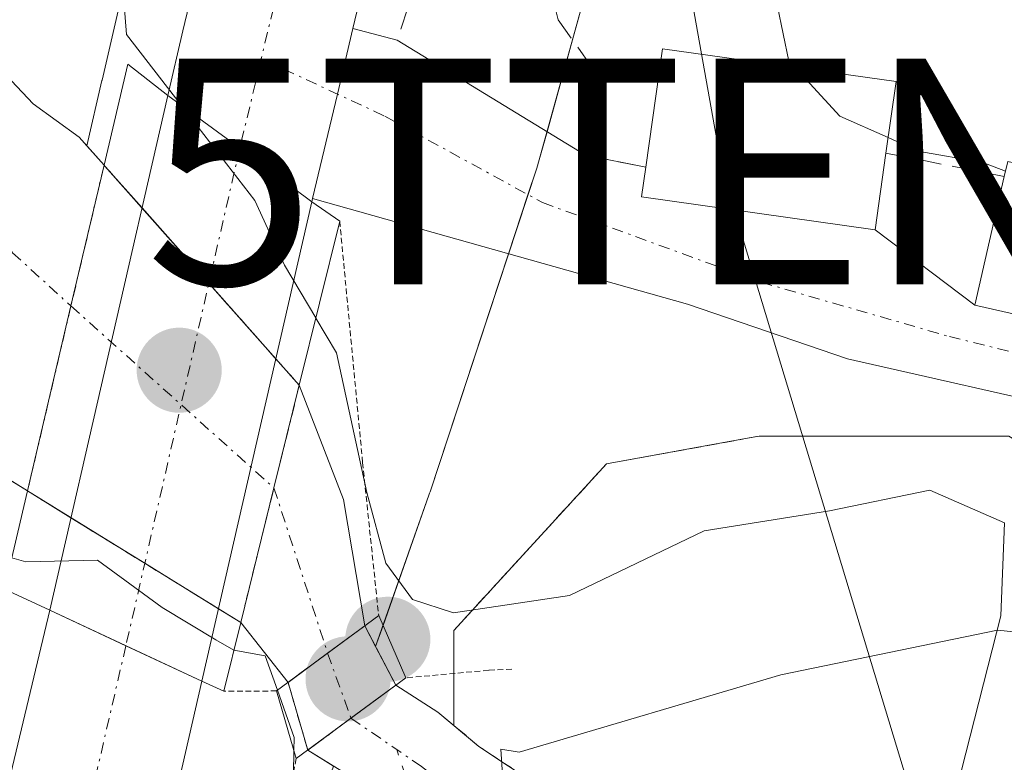
# Model space of a CAD drawing. Units: metres. Extents: x 600017 to 603443, y 4770806 to 4773170.
# Drawn here: x 600294 to 600338, y 4772957 to 4772990 of the extents above; entities that cross this region are included whole.
import ezdxf
from ezdxf.enums import TextEntityAlignment as Align

# ---------------------------------------------------------------- set-up
doc = ezdxf.new("R2010")
doc.units = ezdxf.units.M
doc.header["$MEASUREMENT"] = 0
for name, pattern in [('TRAZO_Y_PUNTO', [1, 0.5, -0.25, 0, -0.25]), ('TRAZOS', [0.75, 0.5, -0.25]), ('TRAZOS2', [0.375, 0.25, -0.125]), ('TRAZOSX2', [1.5, 1, -0.5])]:
    doc.linetypes.add(name, pattern=pattern)
doc.layers.get('0').update_dxf_attribs({"lineweight": 5})
for name, color, linetype, lineweight in [('Arbolado forestal', 92, 'TRAZOS', 0), ('Arbolado forestal CxS', 92, 'Continuous', 0), ('Carretera de calzada única', 19, 'Continuous', 13), ('Carretera de calzada única Cxs', 19, 'Continuous', 13), ('Carretera de calzada única eje', 19, 'TRAZO_Y_PUNTO', 0), ('Carátula', 7, 'Continuous', 5), ('Conducción de agua lineal', 5, 'TRAZOSX2', 0), ('Corriente natural Cxs', 5, 'Continuous', 13), ('Corriente natural eje', 5, 'TRAZO_Y_PUNTO', 0), ('Corriente natural eje oculto', 252, 'TRAZO_Y_PUNTO', 0), ('Corriente natural oculto Cxs', 252, 'Continuous', 13), ('Corriente natural superficial', 5, 'Continuous', 13), ('Corriente natural superficial oculto', 252, 'TRAZO_Y_PUNTO', 13), ('Curva de nivel normal', 36, 'Continuous', 0), ('Edificación', 1, 'Continuous', 13), ('Edificación Cxs', 1, 'Continuous', 13), ('Municipio', 9, 'Continuous', 13), ('Municipio CxS', 142, 'Continuous', 0), ('Núcleo urbano', 19, 'Continuous', 0), ('Núcleo urbano CxS', 19, 'Continuous', 0), ('Obra de contención lineal', 1, 'TRAZOSX2', 13), ('Pista pavimentada', 135, 'Continuous', 13), ('Pista pavimentada Cxs', 135, 'Continuous', 0), ('Pista pavimentada eje', 135, 'TRAZO_Y_PUNTO', 0), ('Prado', 92, 'Continuous', 0), ('Prado CxS', 92, 'Continuous', 0), ('Puente', 1, 'Continuous', 0), ('Puente Cxs', 1, 'Continuous', 13), ('Puente esquema', 1, 'TRAZOS2', 0), ('Punto de cota en construcción elevada', 7, 'Continuous', 0), ('Punto de cota en terreno', 7, 'Continuous', 0), ('Suelo desnudo', 252, 'Continuous', 0), ('Suelo desnudo CxS', 43, 'Continuous', 0), ('Tendido', 6, 'Continuous', 0), ('Torre de tendido puntual', 7, 'Continuous', 0)]:
    doc.layers.add(name, color=color, linetype=linetype, lineweight=lineweight)

# ---------------------------------------------------------------- blocks, each defined once
blk = doc.blocks.new('*U154')
at = {"layer": 'Arbolado forestal CxS', "color": 92, "linetype": 'Continuous', "lineweight": 0}
blk.add_polyline3d([(600324.75, 4772906.09, 311.715), (600324.41, 4772909.8, 310.847), (600323.79, 4772914.66, 308.342), (600322.81, 4772920.75, 308.263), (600322.862, 4772921.012, 308.226), (600323.249, 4772922.973, 307.951), (600324.65, 4772930.07, 307.458), (600324.83, 4772937, 307.281), (600324, 4772942.83, 307.385), (600319.841, 4772952.293, 307.005), (600318.485, 4772955.005, 306.839), (600314.549, 4772957.618, 306.574), (600313.43, 4772958.554, 306.551), (600313.43, 4772962.764, 309.851), (600320.201, 4772970.15, 311.079), (600326.378, 4772971.273, 310.921), (600326.972, 4772971.381, 310.926), (600338.051, 4772971.381, 311.336), (600347.284, 4772965.842, 313.552), (600355.286, 4772955.994, 315.533), (600358.363, 4772936.913, 317.513), (600358.978, 4772897.521, 319.988)], dxfattribs=at)
blk = doc.blocks.new('*U155')
at = {"layer": 'Núcleo urbano CxS', "color": 19, "linetype": 'Continuous', "lineweight": 0}
for points in [[(600321.583, 4772999.367, 311.348), (600317.223, 4772983.638, 311.289), (600317.111, 4772983.271, 311.28), (600312.38, 4772968.919, 311.138), (600312.357, 4772968.852, 311.137), (600312.329, 4772968.769, 311.135), (600312.329, 4772968.769, 311.135), (600309.965, 4772962.049, 309.228), (600309.482, 4772962.973, 309.5), (600308.535, 4772968.576, 309.312), (600306.58, 4772973.64, 309.02), (600306.576, 4772973.644, 309.019), (600297.96, 4772983.36, 307.09), (600297.919, 4772983.406, 307.067), (600297.16, 4772984.258, 306.918), (600297.827, 4772987.161, 308.407), (600297.829, 4772987.172, 308.412), (600298.501, 4772990.052, 309.433)], [(600266.435, 4772901.571, 324.246), (600274.824, 4772927.865, 323.198), (600284.741, 4772935.776, 316.227), (600286.289, 4772936.987, 314.57), (600291.881, 4772961.27, 311.728), (600292.586, 4772964.333, 311.233), (600293.757, 4772969.43, 308.499), (600294.525, 4772968.953, 308.673), (600294.53, 4772968.95, 308.674), (600303.981, 4772963.116, 310.088), (600303.99, 4772963.11, 310.084), (600306.079, 4772960.457, 309.834), (600306.955, 4772957.459, 309.85), (600308.101, 4772956.751, 308.991), (600306.094, 4772951.046, 310.033), (600303.732, 4772940.888, 311.597), (600301.801, 4772929.878, 313.342), (600298.601, 4772907.198, 313.822)]]:
    blk.add_polyline3d(points, dxfattribs=at)
blk = doc.blocks.new('*U165')
at = {"layer": 'Prado CxS', "color": 92, "linetype": 'Continuous', "lineweight": 0}
blk.add_polyline3d([(600297.827, 4772987.161, 308.407), (600297.16, 4772984.258, 306.918), (600296.82, 4772984.64, 306.876), (600294.78, 4772986.13, 306.916), (600290.21, 4772990.98, 306.289), (600288.02, 4772994.32, 306.137), (600286.49, 4772997.54, 306.106), (600285.68, 4773000.43, 306.456), (600285.39, 4773003.89, 306.539), (600285.74, 4773010.87, 306.494), (600294.312, 4773031.408, 305.573), (600303.95, 4773043.314, 306.234), (600311.831, 4773045.493, 308.747), (600311.504, 4773044.144, 308.888), (600298.501, 4772990.052, 309.433), (600297.829, 4772987.172, 308.412), (600297.827, 4772987.161, 308.407)], close=True, dxfattribs=at)
blk = doc.blocks.new('5PATER')
at = {"layer": 'Carátula', "linetype": 'Continuous', "lineweight": 5}
h = blk.add_hatch(color=250, dxfattribs=at)
edge = h.paths.add_edge_path()
edge.add_ellipse((0.002, 0.008), major_axis=(-1.326, -1.344), ratio=0.999422, start_angle=0, end_angle=360)
blk = doc.blocks.new('5TTEND')
blk.add_text('5TTEND', height=10).set_placement((0, 0), align=Align.MIDDLE_CENTER)
blk = doc.blocks.new('5PANOT')
at = {"layer": 'Carátula', "linetype": 'Continuous', "lineweight": 5}
h = blk.add_hatch(color=1, dxfattribs=at)
edge = h.paths.add_edge_path()
edge.add_arc((0.002, -0.001), 1.888, 270.0012, 630.0012)

msp = doc.modelspace()

# ---------------------------------------------------------------- linework, layer by layer
at = {"layer": 'Arbolado forestal', "color": 92, "linetype": 'TRAZOS', "lineweight": 0}
for points in [[(600313.43, 4772958.554, 306.551), (600313.43, 4772960.857, 308.356), (600313.43, 4772962.764, 309.851), (600320.201, 4772970.15, 311.079), (600326.378, 4772971.273, 310.921), (600326.972, 4772971.381, 310.926), (600338.051, 4772971.381, 311.336), (600347.284, 4772965.842, 313.552), (600355.286, 4772955.994, 315.533), (600357.65, 4772941.336, 316.916), (600358.363, 4772936.913, 317.513), (600358.978, 4772897.521, 319.988), (600362.233, 4772887.564, 320.937), (600369.441, 4772865.515, 322.456), (600373.75, 4772859.36, 323.039), (600379.668, 4772856.401, 323.435)], [(600324.75, 4772906.09, 311.715), (600324.41, 4772909.8, 310.847), (600323.79, 4772914.66, 308.342), (600322.81, 4772920.75, 308.263), (600322.862, 4772921.012, 308.226), (600323.249, 4772922.973, 307.951), (600324.65, 4772930.07, 307.458), (600324.692, 4772931.7, 307.345), (600324.83, 4772937, 307.281), (600324, 4772942.83, 307.385), (600319.841, 4772952.293, 307.005), (600318.485, 4772955.005, 306.839), (600314.549, 4772957.618, 306.574), (600313.43, 4772958.554, 306.551)]]:
    msp.add_polyline3d(points, dxfattribs=at)
at = {"layer": 'Carretera de calzada única', "color": 19, "linetype": 'Continuous', "lineweight": 13}
for points in [[(600341.358, 4773124.541, 308.855), (600327.19, 4773065.18, 309.005), (600320.73, 4773038.43, 309.131), (600308.95, 4772989.46, 310.58)], [(600300.75, 4772986.49, 309.678), (600301.42, 4772989.36, 310.569), (600314.42, 4773043.44, 309.029), (600320.1, 4773066.88, 308.632), (600333.815, 4773124.429, 308.75)], [(600308.95, 4772989.46, 310.58), (600308.276, 4772986.553, 310.705), (600307.163, 4772981.917, 310.71)], [(600295.51, 4772963.66, 311.607), (600300.75, 4772986.49, 309.678)], [(600307.128, 4772981.77, 310.698), (600304.001, 4772984.114, 310.092), (600303.94, 4772984.16, 310.081), (600300.75, 4772986.49, 309.678)], [(600307.128, 4772981.77, 310.698), (600304.001, 4772984.114, 310.092), (600303.94, 4772984.16, 310.081), (600300.75, 4772986.49, 309.678)], [(600307.128, 4772981.77, 310.698), (600302.26, 4772960.51, 311.338)], [(600307.163, 4772981.917, 310.71), (600307.128, 4772981.77, 310.698)], [(600293.62, 4772955.74, 311.996), (600295.51, 4772963.66, 311.607)], [(600295.51, 4772963.66, 311.607), (600298.888, 4772962.084, 311.647), (600302.26, 4772960.51, 311.338)], [(600295.51, 4772963.66, 311.607), (600298.888, 4772962.084, 311.647), (600302.26, 4772960.51, 311.338)], [(600302.26, 4772960.51, 311.338), (600296.1, 4772933.65, 312.821), (600288.03, 4772895.54, 314.385), (600285.53, 4772885.73, 314.829), (600283.82, 4772880.54, 314.869), (600280.37, 4772871.85, 315.304), (600276.53, 4772863.75, 315.721), (600271.42, 4772854.58, 316.041)]]:
    msp.add_polyline3d(points, dxfattribs=at)
at = {"layer": 'Carretera de calzada única Cxs', "color": 19, "linetype": 'Continuous', "lineweight": 13}
for points in [[(600308.95, 4772989.46, 310.58), (600308.276, 4772986.553, 310.705), (600307.163, 4772981.917, 310.71), (600307.128, 4772981.77, 310.698), (600303.94, 4772984.16, 310.081), (600300.75, 4772986.49, 309.678), (600301.42, 4772989.36, 310.569), (600314.42, 4773043.44, 309.029), (600320.1, 4773066.88, 308.632), (600333.815, 4773124.429, 308.75), (600341.358, 4773124.541, 308.855), (600327.19, 4773065.18, 309.005), (600320.73, 4773038.43, 309.131), (600308.95, 4772989.46, 310.58)], [(600307.128, 4772981.77, 310.698), (600302.26, 4772960.51, 311.338), (600295.51, 4772963.66, 311.607), (600300.75, 4772986.49, 309.678), (600303.94, 4772984.16, 310.081), (600307.128, 4772981.77, 310.698)]]:
    msp.add_polyline3d(points, close=True, dxfattribs=at)
msp.add_polyline3d([(600260.96, 4772852.04, 316.074), (600265.17, 4772858.39, 315.929), (600270.05, 4772867.1, 315.671), (600273.67, 4772874.76, 315.274), (600278.51, 4772887.77, 314.551), (600280.91, 4772897.19, 314.653), (600288.96, 4772935.22, 313.215), (600292.78, 4772952.03, 312.192), (600293.228, 4772953.879, 312.107), (600293.62, 4772955.74, 311.996), (600295.51, 4772963.66, 311.607), (600302.26, 4772960.51, 311.338), (600302.26, 4772960.51, 311.338), (600296.1, 4772933.65, 312.821), (600288.03, 4772895.54, 314.385), (600285.53, 4772885.73, 314.829), (600283.82, 4772880.54, 314.869), (600280.37, 4772871.85, 315.304), (600276.53, 4772863.75, 315.721), (600271.42, 4772854.58, 316.041)], dxfattribs=at)
at = {"layer": 'Carretera de calzada única eje', "color": 19, "linetype": 'TRAZO_Y_PUNTO', "lineweight": 0}
for points in [[(600337.579, 4773124.485, 308.805), (600323.64, 4773066.02, 308.776), (600320.8, 4773054.31, 308.939), (600317.57, 4773040.93, 309.119), (600311.07, 4773013.9, 309.784), (600304.892, 4772988.13, 310.626)], [(600304.892, 4772988.13, 310.626), (600303.94, 4772984.16, 310.081)], [(600303.94, 4772984.16, 310.081), (600298.888, 4772962.084, 311.647)], [(600298.888, 4772962.084, 311.647), (600295.968, 4772949.452, 312.212)]]:
    msp.add_polyline3d(points, dxfattribs=at)
at = {"layer": 'Conducción de agua lineal', "color": 5, "linetype": 'TRAZOSX2', "lineweight": 0}
msp.add_polyline3d([(600311.92, 4772954.389, 307.105), (600310.901, 4772957.479, 307.11)], dxfattribs=at)
at = {"layer": 'Corriente natural Cxs', "color": 5, "linetype": 'Continuous', "lineweight": 13}
for points in [[(600290.21, 4772990.98, 306.289), (600294.78, 4772986.13, 306.916), (600296.82, 4772984.64, 306.876), (600297.919, 4772983.406, 307.067), (600297.919, 4772983.406, 307.067), (600296.451, 4772977.156, 306.503), (600294.525, 4772968.953, 308.673), (600292.13, 4772970.44, 308.05), (600291.05, 4772971.19, 307.924), (600290.2, 4772972.07, 308.057), (600284.34, 4772982.64, 307.65), (600281.22, 4772989.49, 309.718), (600278.46, 4772998.15, 309.649)], [(600308.463, 4772956.527, 308.742), (600306.955, 4772957.459, 309.85), (600306.955, 4772957.459, 309.85), (600308.87, 4772958.87, 308.626), (600310.86, 4772960.336, 308.189), (600312.73, 4772959.139, 307.021), (600314.549, 4772957.618, 306.574), (600318.485, 4772955.005, 306.839)]]:
    msp.add_polyline3d(points, dxfattribs=at)
msp.add_polyline3d([(600309.482, 4772962.973, 309.5), (600307.835, 4772961.755, 309.161), (600306.079, 4772960.457, 309.834), (600303.99, 4772963.11, 310.084), (600303.981, 4772963.116, 310.088), (600305.453, 4772969.087, 308.382), (600306.576, 4772973.644, 309.019), (600306.58, 4772973.64, 309.02), (600308.535, 4772968.576, 309.312), (600309.482, 4772962.973, 309.5)], close=True, dxfattribs=at)
at = {"layer": 'Corriente natural eje', "color": 5, "linetype": 'TRAZO_Y_PUNTO', "lineweight": 0}
for points in [[(600304.721, 4773123.995, 304.308), (600303.78, 4773107.71, 304.469), (600301.6, 4773085.01, 304.587), (600300.05, 4773073.4, 304.267), (600294.32, 4773043.24, 305.021), (600291.02, 4773033.69, 305.122), (600281.86, 4773011.75, 308.357), (600281.46, 4773003.82, 308.317), (600281.81, 4772999.73, 308.021), (600282.8, 4772996.16, 307.509), (600284.6, 4772992.39, 306.815), (600287.12, 4772988.55, 305.969), (600291.09, 4772983.04, 306.209), (600293.86, 4772979.52, 306.33), (600296.451, 4772977.156, 306.503)], [(600305.453, 4772969.087, 308.382), (600307.835, 4772961.755, 309.161)], [(600308.87, 4772958.87, 308.626), (600312.002, 4772956.725, 306.779), (600317.62, 4772952.29, 306.925), (600321.43, 4772939.04, 307.182), (600321.814, 4772934.127, 307.386)]]:
    msp.add_polyline3d(points, dxfattribs=at)
at = {"layer": 'Corriente natural eje oculto', "color": 252, "linetype": 'TRAZO_Y_PUNTO', "lineweight": 0}
for points in [[(600296.451, 4772977.156, 306.503), (600305.453, 4772969.087, 308.382)], [(600307.835, 4772961.755, 309.161), (600308.87, 4772958.87, 308.626)]]:
    msp.add_polyline3d(points, dxfattribs=at)
at = {"layer": 'Corriente natural oculto Cxs', "color": 252, "linetype": 'Continuous', "lineweight": 13}
for points in [[(600306.576, 4772973.644, 309.019), (600305.453, 4772969.087, 308.382), (600303.981, 4772963.116, 310.088), (600294.53, 4772968.95, 308.674), (600294.525, 4772968.953, 308.673), (600296.451, 4772977.156, 306.503), (600297.919, 4772983.406, 307.067), (600297.96, 4772983.36, 307.09), (600306.576, 4772973.644, 309.019)], [(600310.86, 4772960.336, 308.189), (600308.87, 4772958.87, 308.626), (600306.955, 4772957.459, 309.85), (600306.079, 4772960.457, 309.834), (600307.835, 4772961.755, 309.161), (600309.482, 4772962.973, 309.5), (600310.86, 4772960.336, 308.189)]]:
    msp.add_polyline3d(points, close=True, dxfattribs=at)
at = {"layer": 'Corriente natural superficial', "color": 5, "linetype": 'Continuous', "lineweight": 13}
for points in [[(600294.525, 4772968.953, 308.673), (600292.13, 4772970.44, 308.05), (600291.05, 4772971.19, 307.924), (600290.2, 4772972.07, 308.057), (600284.34, 4772982.64, 307.65), (600281.22, 4772989.49, 309.718), (600278.46, 4772998.15, 309.649), (600277.68, 4773004.17, 309.804), (600277.82, 4773009.37, 310.038), (600278.36, 4773013.06, 309.543), (600287.46, 4773034.83, 305.201), (600290.74, 4773044.29, 305.114), (600296.99, 4773078.04, 304.311), (600300.28, 4773110.58, 304.668), (600301.12, 4773123.941, 304.46)], [(600308.65, 4773124.053, 304.262), (600308.65, 4773124.05, 304.262), (600307.69, 4773107.41, 304.284), (600305.49, 4773084.57, 304.698), (600303.92, 4773072.77, 304.585), (600298.12, 4773042.23, 305.138), (600294.68, 4773032.29, 305.601), (600285.74, 4773010.87, 306.494), (600285.39, 4773003.89, 306.539), (600285.68, 4773000.43, 306.456), (600286.49, 4772997.54, 306.106), (600288.02, 4772994.32, 306.137), (600290.21, 4772990.98, 306.289), (600294.78, 4772986.13, 306.916), (600296.82, 4772984.64, 306.876), (600297.919, 4772983.406, 307.067)], [(600297.919, 4772983.406, 307.067), (600296.451, 4772977.156, 306.503), (600294.525, 4772968.953, 308.673)], [(600303.981, 4772963.116, 310.088), (600305.453, 4772969.087, 308.382), (600306.576, 4772973.644, 309.019)], [(600306.576, 4772973.644, 309.019), (600306.58, 4772973.64, 309.02), (600308.535, 4772968.576, 309.312), (600309.482, 4772962.973, 309.5)], [(600306.079, 4772960.457, 309.834), (600303.99, 4772963.11, 310.084), (600303.981, 4772963.116, 310.088)], [(600309.482, 4772962.973, 309.5), (600307.835, 4772961.755, 309.161), (600306.079, 4772960.457, 309.834)], [(600306.955, 4772957.459, 309.85), (600308.87, 4772958.87, 308.626), (600310.86, 4772960.336, 308.189)], [(600310.86, 4772960.336, 308.189), (600312.73, 4772959.139, 307.021), (600314.549, 4772957.618, 306.574), (600318.485, 4772955.005, 306.839), (600319.841, 4772952.293, 307.005), (600324, 4772942.83, 307.385), (600324.83, 4772937, 307.281), (600324.65, 4772930.07, 307.458), (600323.249, 4772922.973, 307.951), (600322.862, 4772921.012, 308.226), (600322.81, 4772920.75, 308.263), (600323.79, 4772914.66, 308.342), (600324.41, 4772909.8, 310.847), (600324.75, 4772906.09, 311.715)], [(600273.039, 4772843.924, 313.258), (600282.167, 4772855.83, 312.976), (600287.9, 4772862.69, 310.86), (600291.88, 4772870.15, 310.197), (600292.85, 4772871.31, 310.315), (600294.49, 4772872.65, 310.13), (600302.34, 4772877.42, 309.41), (600303.49, 4772878.47, 309.333), (600316.83, 4772896.18, 309.319), (600320.51, 4772903.63, 309.283), (600321.06, 4772907.81, 310.118), (600321.01, 4772916.13, 308.935), (600321, 4772920.01, 308.903), (600320.44, 4772926.98, 308.751), (600320.349, 4772927.867, 308.767), (600319.92, 4772932.055, 308.444), (600319.44, 4772936.74, 308.204), (600317.87, 4772942.44, 307.995), (600313.9, 4772951.66, 307.364), (600312.994, 4772954.344, 307.025), (600308.463, 4772956.527, 308.742), (600306.955, 4772957.459, 309.85)]]:
    msp.add_polyline3d(points, dxfattribs=at)
at = {"layer": 'Corriente natural superficial oculto', "color": 252, "linetype": 'TRAZO_Y_PUNTO', "lineweight": 13}
for points in [[(600297.919, 4772983.406, 307.067), (600296.451, 4772977.156, 306.503), (600294.525, 4772968.953, 308.673)], [(600297.919, 4772983.406, 307.067), (600297.96, 4772983.36, 307.09), (600306.576, 4772973.644, 309.019)], [(600303.981, 4772963.116, 310.088), (600305.453, 4772969.087, 308.382), (600306.576, 4772973.644, 309.019)], [(600303.981, 4772963.116, 310.088), (600294.53, 4772968.95, 308.674), (600294.525, 4772968.953, 308.673)], [(600309.482, 4772962.973, 309.5), (600307.835, 4772961.755, 309.161), (600306.079, 4772960.457, 309.834)], [(600309.482, 4772962.973, 309.5), (600310.86, 4772960.336, 308.189)], [(600306.955, 4772957.459, 309.85), (600306.079, 4772960.457, 309.834)], [(600306.955, 4772957.459, 309.85), (600308.87, 4772958.87, 308.626), (600310.86, 4772960.336, 308.189)]]:
    msp.add_polyline3d(points, dxfattribs=at)
at = {"layer": 'Curva de nivel normal', "color": 36, "linetype": 'Continuous', "lineweight": 0}
for points in [[(600344.911, 4773124.594, 310), (600344.7, 4773123.67, 310), (600342.73, 4773112.56, 310), (600338.21, 4773093.49, 310), (600334.48, 4773077.3, 310), (600330, 4773060.35, 310), (600328.74, 4773050.85, 310), (600328.58, 4773045.63, 310), (600330.03, 4773039.84, 310), (600329.9, 4773034.13, 310), (600328.16, 4773031.75, 310), (600324.9, 4773032.04, 310), (600323.14, 4773031.22, 310), (600322.2, 4773029.7, 310), (600316.97, 4773013.92, 310), (600313.73, 4773007.4, 310), (600309.07, 4773007.55, 310), (600304.51, 4773006.5, 310), (600300.5, 4773004.1, 310), (600298.74, 4773002.02, 310), (600298.22, 4772998.04, 310), (600298.92, 4772989.2, 310), (600301.34, 4772986.059, 310)], [(600328.556, 4772987.743, 315), (600328.3, 4772988.02, 315), (600327.785, 4772990.445, 315)], [(600332.697, 4772984.623, 315), (600330.56, 4772985.58, 315), (600328.556, 4772987.743, 315)], [(600301.34, 4772986.059, 310), (600304.6, 4772981.83, 310), (600305.93, 4772978.96, 310), (600307.308, 4772976.634, 310), (600307.31, 4772976.63, 310)], [(600337.906, 4772983.134, 315), (600336.9, 4772983.52, 315), (600334.02, 4772984.03, 315), (600332.697, 4772984.623, 315)], [(600307.312, 4772976.627, 310), (600307.31, 4772976.63, 310)], [(600330.423, 4772915.734, 310), (600331.45, 4772917.24, 310), (600334.98, 4772921.4, 310), (600335.92, 4772923.76, 310), (600336.22, 4772932.63, 310), (600335.04, 4772939.58, 310), (600335.83, 4772945.04, 310), (600335.75, 4772949.03, 310), (600335.95, 4772956.56, 310), (600337.69, 4772963.42, 310), (600337.86, 4772967.54, 310), (600334.55, 4772968.99, 310), (600330.1, 4772968.07, 310), (600324.54, 4772967.18, 310), (600318.57, 4772964.32, 310), (600313.42, 4772963.54, 310), (600311.6, 4772964.13, 310), (600310.42, 4772965.75, 310), (600309.57, 4772968.88, 310), (600308.23, 4772975.08, 310), (600307.314, 4772976.623, 310), (600307.312, 4772976.627, 310)], [(600293.83, 4772965.99, 310), (600294.45, 4772965.81, 310), (600297.633, 4772965.883, 310), (600300.491, 4772963.78, 310), (600302.872, 4772962.351, 310), (600303.679, 4772961.893, 310)], [(600303.679, 4772961.893, 310), (600305.06, 4772961.64, 310), (600305.61, 4772960.11, 310)], [(600305.61, 4772960.11, 310), (600306.35, 4772958.01, 310), (600306.34, 4772957.425, 310)], [(600306.34, 4772957.425, 310), (600306.309, 4772955.394, 310)]]:
    msp.add_polyline3d(points, dxfattribs=at)
at = {"layer": 'Edificación', "color": 1, "linetype": 'Continuous', "lineweight": 13}
for points in [[(600321.95, 4772983.32, 314.305), (600322.69, 4772988.57, 317.368), (600333.05, 4772987.11, 322.348), (600332.6, 4772983.94, 318.222)], [(600332.6, 4772983.94, 318.222), (600332.12, 4772980.54, 313.979), (600321.76, 4772982, 313.734), (600321.95, 4772983.32, 314.305)], [(600347.64, 4772974.68, 316.308), (600336.55, 4772977.19, 316.182), (600337.85, 4772982.9, 318.977)]]:
    msp.add_polyline3d(points, dxfattribs=at)
at = {"layer": 'Edificación Cxs', "color": 1, "linetype": 'Continuous', "lineweight": 13}
for points in [[(600332.6, 4772983.94, 318.222), (600332.12, 4772980.54, 313.979), (600321.76, 4772982, 313.734), (600321.95, 4772983.32, 314.305), (600322.69, 4772988.57, 317.368), (600333.05, 4772987.11, 322.348), (600332.6, 4772983.94, 318.222)], [(600351.32, 4772984.26, 320.614), (600353.94, 4772976.51, 315.928), (600348.28, 4772977.56, 318.986), (600347.64, 4772974.68, 316.308), (600336.55, 4772977.19, 316.182), (600337.85, 4772982.9, 318.977), (600338.01, 4772983.57, 319.456), (600347.48, 4772981.42, 322.959), (600347.42, 4772984.02, 324.481), (600351.32, 4772984.26, 320.614)]]:
    msp.add_polyline3d(points, close=True, dxfattribs=at)
at = {"layer": 'Municipio', "color": 9, "linetype": 'Continuous', "lineweight": 13}
msp.add_polyline3d([(600357.201, 4772897.397, 319.85), (600354.253, 4772916.893, 317.124), (600355.005, 4772935.578, 316.731), (600353.536, 4772951.168, 314.855), (600348.681, 4772958.686, 313.556), (600343.784, 4772962.14, 312.073), (600337.55, 4772962.771, 309.733), (600327.941, 4772960.791, 307.912), (600316.332, 4772957.372, 306.535), (600315.512, 4772957.504, 306.553), (600315.966, 4772950.749, 307.095), (600317.799, 4772943.266, 307.859), (600318.987, 4772940.085, 308.029), (600323.499, 4772927.933, 307.821), (600324.952, 4772920.32, 307.809), (600325.89, 4772913.721, 308.196), (600326.079, 4772905.208, 312.457)], dxfattribs=at)
msp.add_polyline3d([(600357.201, 4772897.397, 319.85), (600354.253, 4772916.893, 317.124), (600355.005, 4772935.578, 316.731), (600353.536, 4772951.168, 314.855), (600348.681, 4772958.686, 313.556), (600343.784, 4772962.14, 312.073), (600337.55, 4772962.771, 309.733), (600327.941, 4772960.791, 307.912), (600316.332, 4772957.372, 306.535), (600315.512, 4772957.504, 306.553), (600315.966, 4772950.749, 307.095), (600317.799, 4772943.266, 307.859), (600318.987, 4772940.085, 308.029), (600323.499, 4772927.933, 307.821), (600324.952, 4772920.32, 307.809), (600325.89, 4772913.721, 308.196), (600326.079, 4772905.208, 312.457)], dxfattribs=at)
at = {"layer": 'Municipio CxS', "color": 142, "linetype": 'Continuous', "lineweight": 0}
for points in [[(600326.079, 4772905.208, 312.457), (600325.89, 4772913.721, 308.196), (600324.952, 4772920.32, 307.809), (600323.499, 4772927.933, 307.821), (600318.987, 4772940.085, 308.029), (600317.799, 4772943.266, 307.859), (600315.966, 4772950.749, 307.095), (600315.512, 4772957.504, 306.553), (600316.332, 4772957.372, 306.535), (600327.941, 4772960.791, 307.912), (600337.55, 4772962.771, 309.733), (600343.784, 4772962.14, 312.073), (600348.681, 4772958.686, 313.556), (600353.536, 4772951.168, 314.855), (600355.005, 4772935.578, 316.731), (600354.253, 4772916.893, 317.124), (600357.201, 4772897.397, 319.85)], [(600357.201, 4772897.397, 319.85), (600354.253, 4772916.893, 317.124), (600355.005, 4772935.578, 316.731), (600353.536, 4772951.168, 314.855), (600348.681, 4772958.686, 313.556), (600343.784, 4772962.14, 312.073), (600337.55, 4772962.771, 309.733), (600327.941, 4772960.791, 307.912), (600316.332, 4772957.372, 306.535), (600315.512, 4772957.504, 306.553), (600315.966, 4772950.749, 307.095), (600317.799, 4772943.266, 307.859), (600318.987, 4772940.085, 308.029), (600323.499, 4772927.933, 307.821), (600324.952, 4772920.32, 307.809), (600325.89, 4772913.721, 308.196), (600326.079, 4772905.208, 312.457)], [(600326.079, 4772905.208, 312.457), (600325.89, 4772913.721, 308.196), (600324.952, 4772920.32, 307.809), (600323.499, 4772927.933, 307.821), (600318.987, 4772940.085, 308.029), (600317.799, 4772943.266, 307.859), (600315.966, 4772950.749, 307.095), (600315.512, 4772957.504, 306.553), (600316.332, 4772957.372, 306.535), (600327.941, 4772960.791, 307.912), (600337.55, 4772962.771, 309.733), (600343.784, 4772962.14, 312.073), (600348.681, 4772958.686, 313.556), (600353.536, 4772951.168, 314.855), (600355.005, 4772935.578, 316.731), (600354.253, 4772916.893, 317.124), (600357.201, 4772897.397, 319.85)], [(600357.201, 4772897.397, 319.85), (600354.253, 4772916.893, 317.124), (600355.005, 4772935.578, 316.731), (600353.536, 4772951.168, 314.855), (600348.681, 4772958.686, 313.556), (600343.784, 4772962.14, 312.073), (600337.55, 4772962.771, 309.733), (600327.941, 4772960.791, 307.912), (600316.332, 4772957.372, 306.535), (600315.512, 4772957.504, 306.553), (600315.966, 4772950.749, 307.095), (600317.799, 4772943.266, 307.859), (600318.987, 4772940.085, 308.029), (600323.499, 4772927.933, 307.821), (600324.952, 4772920.32, 307.809), (600325.89, 4772913.721, 308.196), (600326.079, 4772905.208, 312.457)]]:
    msp.add_polyline3d(points, dxfattribs=at)
at = {"layer": 'Núcleo urbano', "color": 19, "linetype": 'Continuous', "lineweight": 0}
for points in [[(600297.16, 4772984.258, 306.917), (600297.827, 4772987.161, 308.407), (600297.829, 4772987.172, 308.412), (600298.501, 4772990.052, 309.433), (600311.504, 4773044.144, 308.888), (600311.831, 4773045.493, 308.747)], [(600329.008, 4773032.936, 309.606), (600328.855, 4773032.186, 309.722), (600327.392, 4773024.991, 310.673), (600327.391, 4773024.987, 310.673), (600325.51, 4773015.754, 311.002), (600325.451, 4773015.487, 311.01), (600325.064, 4773013.873, 311.049), (600322.337, 4773002.489, 311.274), (600321.654, 4772999.64, 311.349), (600321.601, 4772999.434, 311.348), (600321.583, 4772999.367, 311.348), (600320.522, 4772995.541, 311.587), (600318.697, 4772988.958, 311.899), (600317.567, 4772984.882, 311.382), (600317.223, 4772983.638, 311.289), (600317.111, 4772983.271, 311.28), (600316.723, 4772982.092, 311.276), (600315.857, 4772979.468, 311.286), (600312.38, 4772968.919, 311.138), (600312.358, 4772968.852, 311.137), (600312.329, 4772968.769, 311.135), (600310.294, 4772962.984, 309.708), (600309.965, 4772962.049, 309.228)], [(600309.965, 4772962.049, 309.228), (600309.482, 4772962.973, 309.5), (600308.535, 4772968.576, 309.312), (600306.58, 4772973.64, 309.02), (600306.576, 4772973.644, 309.019), (600305.536, 4772974.817, 309.073), (600302.568, 4772978.164, 308.642), (600299.606, 4772981.504, 307.866), (600297.96, 4772983.36, 307.09), (600297.919, 4772983.406, 307.067), (600297.16, 4772984.258, 306.917)], [(600308.101, 4772956.751, 308.99), (600306.955, 4772957.459, 309.85), (600306.079, 4772960.457, 309.834), (600303.99, 4772963.11, 310.084), (600303.981, 4772963.116, 310.087), (600302.996, 4772963.724, 310.496), (600299.726, 4772965.743, 310.452), (600296.452, 4772967.764, 309.139), (600294.53, 4772968.95, 308.674), (600294.525, 4772968.953, 308.673), (600293.757, 4772969.43, 308.499)]]:
    msp.add_polyline3d(points, dxfattribs=at)
at = {"layer": 'Obra de contención lineal', "color": 1, "linetype": 'TRAZOSX2', "lineweight": 13}
for points in [[(600334.87, 4773022.31, 317.582), (600335.03, 4773023.14, 318.145), (600333.64, 4773026.86, 317.402), (600330.96, 4773030.49, 317.615), (600327.46, 4773033.31, 314.096), (600322.66, 4773036.11, 309.892), (600318.09, 4773017.36, 312.058), (600311.85, 4772991.81, 311.788), (600310.92, 4772988.94, 310.878)], [(600318.98, 4772996.68, 315.806), (600317.51, 4772994.59, 312.215), (600317.57, 4772991.83, 313.903), (600318.06, 4772989.85, 312.834), (600319.56, 4772987.75, 315.305), (600319.27, 4772983.84, 311.476), (600321.95, 4772983.32, 314.305)], [(600332.6, 4772983.94, 318.222), (600337.85, 4772982.9, 318.977)]]:
    msp.add_polyline3d(points, dxfattribs=at)
at = {"layer": 'Pista pavimentada', "color": 135, "linetype": 'Continuous', "lineweight": 13}
for points in [[(600308.95, 4772989.46, 310.58), (600308.276, 4772986.553, 310.705), (600307.163, 4772981.917, 310.71)], [(600308.95, 4772989.46, 310.58), (600310.92, 4772988.95, 310.58), (600310.923, 4772988.949, 310.58)], [(600310.923, 4772988.949, 310.58), (600319.27, 4772983.84, 311.445)], [(600319.27, 4772983.84, 311.445), (600321.95, 4772983.32, 311.591)], [(600321.95, 4772983.32, 311.591), (600321.76, 4772982, 311.53), (600332.12, 4772980.54, 312.602)], [(600379.22, 4772896.78, 328.385), (600374.78, 4772909.7, 325.948), (600368.32, 4772930.82, 322.318), (600363.92, 4772946.84, 319.219), (600361.32, 4772954.54, 318.035), (600359.65, 4772958.22, 317.044), (600357, 4772962.07, 316.231), (600354.68, 4772964.87, 315.451), (600351.32, 4772967.99, 314.701), (600347.82, 4772970.27, 313.866), (600341.46, 4772972.41, 312.361), (600330.9, 4772974.81, 311.547), (600323.8, 4772977.23, 311.415), (600307.163, 4772981.917, 310.71)], [(600332.12, 4772980.54, 312.602), (600336.55, 4772977.19, 312.372)], [(600336.55, 4772977.19, 312.372), (600347.64, 4772974.68, 314.013)]]:
    msp.add_polyline3d(points, dxfattribs=at)
at = {"layer": 'Pista pavimentada Cxs', "color": 135, "linetype": 'Continuous', "lineweight": 0}
msp.add_polyline3d([(600341.46, 4772972.41, 312.361), (600330.9, 4772974.81, 311.547), (600323.8, 4772977.23, 311.415), (600307.163, 4772981.917, 310.71), (600308.276, 4772986.553, 310.705), (600308.95, 4772989.46, 310.58), (600310.92, 4772988.95, 310.58), (600319.27, 4772983.84, 311.445), (600321.95, 4772983.32, 311.591), (600321.76, 4772982, 311.53), (600332.12, 4772980.54, 312.602), (600336.55, 4772977.19, 312.372), (600347.64, 4772974.68, 314.013)], dxfattribs=at)
at = {"layer": 'Pista pavimentada eje', "color": 135, "linetype": 'TRAZO_Y_PUNTO', "lineweight": 0}
msp.add_polyline3d([(600304.892, 4772988.13, 310.626), (600310.37, 4772985.576, 310.73), (600317.364, 4772981.741, 311.31), (600327.065, 4772978.207, 311.474), (600335.412, 4772975.8, 312.105), (600343.309, 4772973.845, 313.001), (600347.445, 4772972.416, 313.712), (600351.65, 4772970.05, 314.748), (600354.06, 4772967.43, 315.33), (600355.74, 4772965.87, 315.736), (600357.005, 4772964.35, 316.196), (600358.165, 4772962.95, 316.697), (600359.49, 4772961.025, 317.14), (600360.92, 4772958.935, 317.392), (600361.84, 4772956.92, 317.997), (600362.675, 4772955.08, 318.663), (600365.315, 4772947.265, 319.627), (600369.72, 4772931.225, 322.869), (600376.165, 4772910.15, 326.737)], dxfattribs=at)
at = {"layer": 'Prado', "color": 92, "linetype": 'Continuous', "lineweight": 0}
for points in [[(600297.16, 4772984.258, 306.917), (600297.827, 4772987.161, 308.407), (600297.829, 4772987.172, 308.412), (600298.501, 4772990.052, 309.433), (600311.504, 4773044.144, 308.888), (600311.831, 4773045.493, 308.747)], [(600329.008, 4773032.936, 309.606), (600328.855, 4773032.186, 309.722), (600327.392, 4773024.991, 310.673), (600327.391, 4773024.987, 310.673), (600325.51, 4773015.754, 311.002), (600325.451, 4773015.487, 311.01), (600325.064, 4773013.873, 311.049), (600322.337, 4773002.489, 311.274), (600321.654, 4772999.64, 311.349), (600321.601, 4772999.434, 311.348), (600321.583, 4772999.367, 311.348), (600320.522, 4772995.541, 311.587), (600318.697, 4772988.958, 311.899), (600317.567, 4772984.882, 311.382), (600317.223, 4772983.638, 311.289), (600317.111, 4772983.271, 311.28), (600316.723, 4772982.092, 311.276), (600315.857, 4772979.468, 311.286), (600312.38, 4772968.919, 311.138), (600312.358, 4772968.852, 311.137), (600312.329, 4772968.769, 311.135), (600310.294, 4772962.984, 309.708), (600309.965, 4772962.049, 309.228)], [(600297.16, 4772984.258, 306.917), (600296.82, 4772984.64, 306.876), (600294.78, 4772986.13, 306.916), (600290.21, 4772990.98, 306.289), (600288.02, 4772994.32, 306.137), (600286.49, 4772997.54, 306.106), (600285.68, 4773000.43, 306.457), (600285.39, 4773003.89, 306.539), (600285.74, 4773010.87, 306.494), (600294.312, 4773031.408, 305.573)], [(600313.43, 4772958.554, 306.551), (600313.43, 4772960.857, 308.356), (600313.43, 4772962.764, 309.851), (600320.201, 4772970.15, 311.079), (600326.378, 4772971.273, 310.921), (600326.972, 4772971.381, 310.926), (600338.051, 4772971.381, 311.336), (600347.284, 4772965.842, 313.552), (600355.286, 4772955.994, 315.533), (600357.65, 4772941.336, 316.916), (600358.363, 4772936.913, 317.513), (600358.978, 4772897.521, 319.988), (600362.233, 4772887.564, 320.937), (600369.441, 4772865.515, 322.456), (600373.75, 4772859.36, 323.039), (600379.668, 4772856.401, 323.435)], [(600313.43, 4772958.554, 306.551), (600312.73, 4772959.139, 307.021), (600310.86, 4772960.336, 308.189), (600309.965, 4772962.049, 309.228)]]:
    msp.add_polyline3d(points, dxfattribs=at)
at = {"layer": 'Prado CxS', "color": 92, "linetype": 'Continuous', "lineweight": 0}
msp.add_polyline3d([(600379.905, 4772856.283, 323.416), (600373.749, 4772859.36, 323.039), (600369.441, 4772865.515, 322.456), (600358.978, 4772897.521, 319.988), (600358.363, 4772936.913, 317.513), (600355.286, 4772955.994, 315.533), (600347.284, 4772965.842, 313.552), (600338.051, 4772971.381, 311.336), (600326.972, 4772971.381, 310.926), (600326.378, 4772971.273, 310.921), (600320.201, 4772970.15, 311.079), (600313.43, 4772962.764, 309.851), (600313.43, 4772958.554, 306.551), (600312.73, 4772959.139, 307.021), (600310.86, 4772960.336, 308.189), (600309.965, 4772962.049, 309.228), (600312.329, 4772968.769, 311.135), (600312.357, 4772968.852, 311.137), (600312.38, 4772968.919, 311.138), (600317.111, 4772983.271, 311.28), (600317.223, 4772983.638, 311.289), (600321.583, 4772999.367, 311.348)], dxfattribs=at)
at = {"layer": 'Puente', "color": 1, "linetype": 'Continuous', "lineweight": 0}
for points in [[(600303.23, 4772960.07, 312.553), (600302.26, 4772960.51, 311.965), (600298.888, 4772962.084, 311.795), (600295.51, 4772963.66, 311.89), (600293.5, 4772964.59, 312.063), (600294.525, 4772968.953, 311.959), (600296.451, 4772977.156, 311.656), (600297.919, 4772983.406, 311.257), (600298.97, 4772987.88, 311.278), (600300.75, 4772986.49, 311.054), (600303.94, 4772984.16, 310.929), (600304.001, 4772984.114, 310.928), (600307.128, 4772981.77, 311.02), (600308.37, 4772980.92, 311.42)], [(600308.37, 4772980.92, 311.42), (600306.576, 4772973.644, 311.795), (600305.453, 4772969.087, 311.845), (600303.981, 4772963.116, 312.322)], [(600305.57, 4772960.08, 313.23), (600310.1, 4772963.43, 312.95)], [(600310.1, 4772963.43, 312.95), (600311.3, 4772960.66, 312.498)], [(600303.981, 4772963.116, 312.322), (600303.23, 4772960.07, 312.553)], [(600311.3, 4772960.66, 312.498), (600306.44, 4772957.08, 312.954)], [(600306.44, 4772957.08, 312.954), (600305.57, 4772960.08, 313.23)]]:
    msp.add_polyline3d(points, dxfattribs=at)
at = {"layer": 'Puente Cxs', "color": 1, "linetype": 'Continuous', "lineweight": 13}
for points in [[(600303.981, 4772963.116, 312.322), (600303.23, 4772960.07, 312.553), (600302.26, 4772960.51, 311.965), (600298.888, 4772962.084, 311.795), (600295.51, 4772963.66, 311.89), (600293.5, 4772964.59, 312.063), (600294.525, 4772968.953, 311.959), (600296.451, 4772977.156, 311.656), (600297.919, 4772983.406, 311.257), (600298.97, 4772987.88, 311.278), (600300.75, 4772986.49, 311.054), (600303.94, 4772984.16, 310.929), (600304.001, 4772984.114, 310.928), (600307.128, 4772981.77, 311.02), (600308.37, 4772980.92, 311.42), (600306.576, 4772973.644, 311.795), (600305.453, 4772969.087, 311.845), (600303.981, 4772963.116, 312.322)], [(600311.3, 4772960.66, 312.498), (600306.44, 4772957.08, 312.954), (600305.57, 4772960.08, 313.23), (600310.1, 4772963.43, 312.95), (600311.3, 4772960.66, 312.498)]]:
    msp.add_polyline3d(points, close=True, dxfattribs=at)
at = {"layer": 'Puente esquema', "color": 1, "linetype": 'TRAZOS2', "lineweight": 0}
for points in [[(600308.37, 4772980.92, 311.42), (600309.39, 4772970.21, 312.16), (600309.7, 4772967.23, 312.789), (600310.1, 4772963.43, 312.95)], [(600316, 4772961.04, 314.11), (600314.98, 4772961, 313.675), (600311.3, 4772960.66, 312.498)], [(600305.57, 4772960.08, 313.23), (600303.23, 4772960.07, 312.553)], [(600306.44, 4772957.08, 312.954), (600306.11, 4772955.43, 313.235)]]:
    msp.add_polyline3d(points, dxfattribs=at)
at = {"layer": 'Suelo desnudo', "color": 252, "linetype": 'Continuous', "lineweight": 0}
for points in [[(600297.16, 4772984.258, 306.917), (600296.82, 4772984.64, 306.876), (600294.78, 4772986.13, 306.916), (600290.21, 4772990.98, 306.289), (600288.02, 4772994.32, 306.137), (600286.49, 4772997.54, 306.106), (600285.68, 4773000.43, 306.457), (600285.39, 4773003.89, 306.539), (600285.74, 4773010.87, 306.494), (600294.312, 4773031.408, 305.573)], [(600309.965, 4772962.049, 309.228), (600309.482, 4772962.973, 309.5), (600308.535, 4772968.576, 309.312), (600306.58, 4772973.64, 309.02), (600306.576, 4772973.644, 309.019), (600305.536, 4772974.817, 309.073), (600302.568, 4772978.164, 308.642), (600299.606, 4772981.504, 307.866), (600297.96, 4772983.36, 307.09), (600297.919, 4772983.406, 307.067), (600297.16, 4772984.258, 306.917)], [(600308.101, 4772956.751, 308.99), (600306.955, 4772957.459, 309.85), (600306.079, 4772960.457, 309.834), (600303.99, 4772963.11, 310.084), (600303.981, 4772963.116, 310.087), (600302.996, 4772963.724, 310.496), (600299.726, 4772965.743, 310.452), (600296.452, 4772967.764, 309.139), (600294.53, 4772968.95, 308.674), (600294.525, 4772968.953, 308.673), (600293.757, 4772969.43, 308.499)], [(600313.43, 4772958.554, 306.551), (600312.73, 4772959.139, 307.021), (600310.86, 4772960.336, 308.189), (600309.965, 4772962.049, 309.228)], [(600324.75, 4772906.09, 311.715), (600324.41, 4772909.8, 310.847), (600323.79, 4772914.66, 308.342), (600322.81, 4772920.75, 308.263), (600322.862, 4772921.012, 308.226), (600323.249, 4772922.973, 307.951), (600324.65, 4772930.07, 307.458), (600324.692, 4772931.7, 307.345), (600324.83, 4772937, 307.281), (600324, 4772942.83, 307.385), (600319.841, 4772952.293, 307.005), (600318.485, 4772955.005, 306.839), (600314.549, 4772957.618, 306.574), (600313.43, 4772958.554, 306.551)]]:
    msp.add_polyline3d(points, dxfattribs=at)
at = {"layer": 'Suelo desnudo CxS', "color": 43, "linetype": 'Continuous', "lineweight": 0}
for points in [[(600308.101, 4772956.751, 308.991), (600306.955, 4772957.459, 309.85), (600306.079, 4772960.457, 309.834), (600303.99, 4772963.11, 310.084), (600303.981, 4772963.116, 310.088), (600294.53, 4772968.95, 308.674), (600294.525, 4772968.953, 308.673), (600293.757, 4772969.43, 308.499), (600292.13, 4772970.44, 308.05), (600291.05, 4772971.19, 307.924), (600290.2, 4772972.07, 308.057), (600284.34, 4772982.64, 307.65), (600281.22, 4772989.49, 309.718), (600278.46, 4772998.15, 309.649)], [(600290.21, 4772990.98, 306.289), (600294.78, 4772986.13, 306.916), (600296.82, 4772984.64, 306.876), (600297.16, 4772984.258, 306.918), (600297.919, 4772983.406, 307.067), (600297.96, 4772983.36, 307.09), (600306.576, 4772973.644, 309.019), (600306.58, 4772973.64, 309.02), (600308.535, 4772968.576, 309.312), (600309.482, 4772962.973, 309.5), (600309.965, 4772962.049, 309.228), (600310.86, 4772960.336, 308.189), (600312.73, 4772959.139, 307.021), (600313.43, 4772958.554, 306.551), (600314.549, 4772957.618, 306.574), (600318.485, 4772955.005, 306.839)]]:
    msp.add_polyline3d(points, dxfattribs=at)
at = {"layer": 'Tendido', "color": 6, "linetype": 'Continuous', "lineweight": 0}
msp.add_polyline3d([(600323.53, 4772993.32, 312.954), (600325.35, 4772983.122, 312.125), (600337.073, 4772944.4, 309.734)], dxfattribs=at)

# ---------------------------------------------------------------- block references
at = {"layer": 'Arbolado forestal CxS', "color": 92, "linetype": 'Continuous', "lineweight": 0}
msp.add_blockref('*U154', (0, 0), dxfattribs=at)
at = {"layer": 'Núcleo urbano CxS', "color": 19, "linetype": 'Continuous', "lineweight": 0}
msp.add_blockref('*U155', (0, 0), dxfattribs=at)
at = {"layer": 'Prado CxS', "color": 92, "linetype": 'Continuous', "lineweight": 0}
msp.add_blockref('*U165', (0, 0), dxfattribs=at)
at = {"layer": 'Punto de cota en construcción elevada', "linetype": 'Continuous', "lineweight": 0}
msp.add_blockref('5PANOT', (600310.504, 4772962.374), dxfattribs=at)
at = {"layer": 'Punto de cota en terreno', "linetype": 'Continuous', "lineweight": 0}
for p in [(600301.25, 4772974.3, 311.34), (600308.74, 4772960.61, 310.8)]:
    msp.add_blockref('5PATER', p, dxfattribs=at)
at = {"layer": 'Torre de tendido puntual', "linetype": 'Continuous', "lineweight": 0}
msp.add_blockref('5TTEND', (600325.35, 4772983.122, 312.756), dxfattribs=at)

doc.saveas('drawing.dxf')
